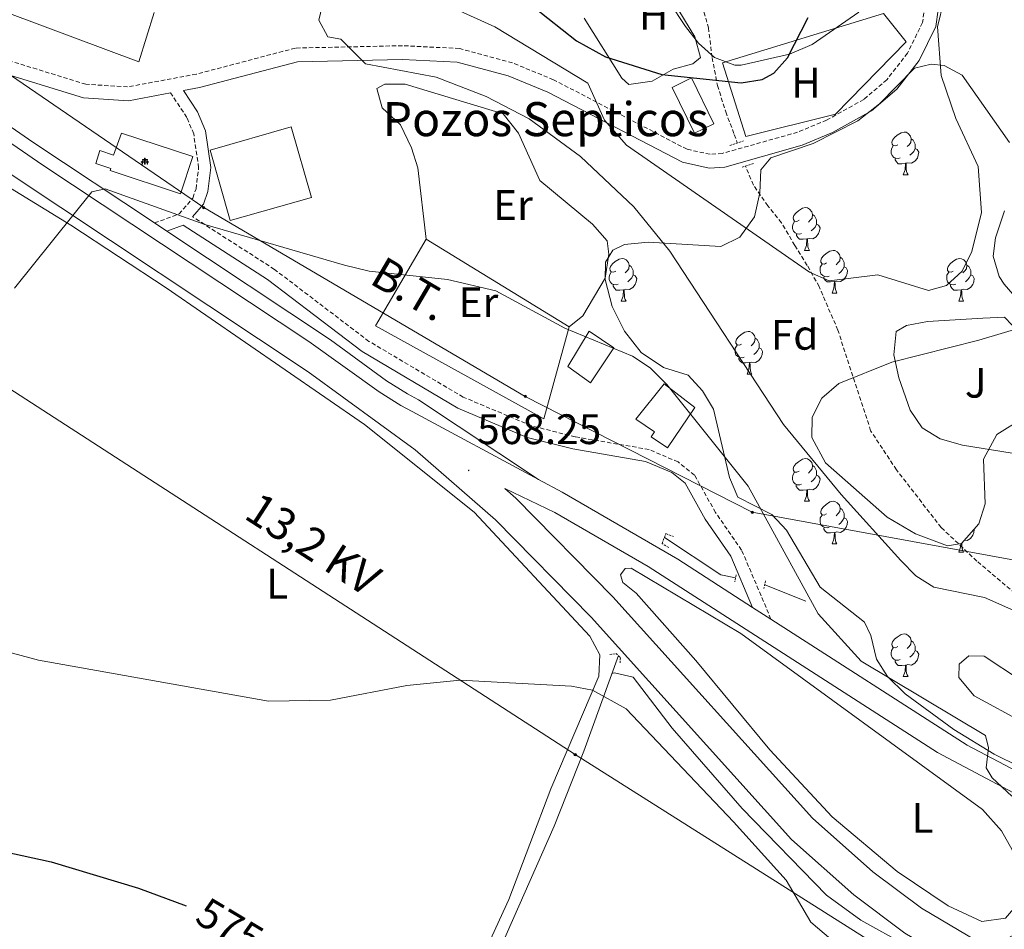
# Model space of a CAD drawing. Units: metres. Extents: x 616717 to 621223, y 4733653 to 4736700.
# Drawn here: x 618469 to 618701, y 4734688 to 4734902 of the extents above; entities that cross this region are included whole.
import ezdxf
from ezdxf.enums import TextEntityAlignment as Align

# ---------------------------------------------------------------- set-up
doc = ezdxf.new("R2010")
doc.units = ezdxf.units.M
doc.header["$MEASUREMENT"] = 0
doc.linetypes.add('TRAZOS', pattern=[0.75, 0.5, -0.25])
doc.linetypes.add('TRAZOSX2', pattern=[1.5, 1, -0.5])
for name, color, linetype, lineweight in [('Carátula', 7, 'Continuous', 5), ('Level 11', 142, 'TRAZOSX2', 13), ('Level 13', 5, 'Continuous', 0), ('Level 15', 1, 'Continuous', 0), ('Level 16', 1, 'Continuous', 13), ('Level 20', 19, 'Continuous', 0), ('Level 21', 19, 'Continuous', 0), ('Level 26', 19, 'Continuous', 0), ('Level 29', 7, 'Continuous', 0), ('Level 32', 19, 'Continuous', 0), ('Level 35', 92, 'Continuous', 0), ('Level 36', 19, 'Continuous', 40), ('Level 37', 92, 'Continuous', 0), ('Level 4', 36, 'Continuous', 30), ('Level 41', 19, 'Continuous', 0), ('Level 43', 5, 'Continuous', 0), ('Level 44', 19, 'Continuous', 0), ('Level 5', 36, 'Continuous', 0), ('Level 52', 1, 'Continuous', 13), ('Level 54', 13, 'Continuous', 0), ('Level 7', 19, 'Continuous', 0)]:
    doc.layers.add(name, color=color, linetype=linetype, lineweight=lineweight)
doc.styles.add('Arial', font='ARIAL.TTF', dxfattribs={"height": 0.2})

# ---------------------------------------------------------------- blocks, each defined once
blk = doc.blocks.new('5CEMEN')
at = {"layer": 'Carátula', "color": 7, "linetype": 'Continuous', "lineweight": 5, "flags": 128}
for points in [[(-5.9, -6.3), (-5.9, -1.6), (-3.3, -1.6), (-3.3, -1), (-5.9, -1), (-5.9, 0.9), (-6.6, 0.9), (-6.6, -1), (-9.3, -1), (-9.3, -1.6), (-6.6, -1.6), (-6.6, -6.3), (-5.9, -6.3)], [(-6.6, -1.1), (-9.1, -1.1), (-9.1, -1.5), (-6.5, -1.5), (-6.5, -6.1), (-6.1, -6.1), (-6, -1.5), (-3.4, -1.5), (-3.4, -1.1), (-5.9, -1.1), (-6.1, -1), (-6, 0.8), (-6.5, 0.8), (-6.5, -1), (-6.6, -1.1)], [(0.4, -6.3), (0.4, 2.9), (5.7, 2.9), (5.7, 4.3), (0.4, 4.3), (0.4, 8), (-1.1, 8), (-1.1, 4.3), (-6.3, 4.3), (-6.3, 2.9), (-1.1, 2.9), (-1.1, -6.3), (0.4, -6.3)], [(-1.1, 4), (-6.1, 4), (-6.1, 3.2), (-0.8, 3.2), (-0.8, -6.1), (0.1, -6.1), (0.1, 3.2), (5.4, 3.2), (5.4, 4), (0.4, 4), (0.1, 4.3), (0.1, 7.7), (-0.8, 7.7), (-0.8, 4.3), (-1.1, 4)], [(5.7, -6.3), (5.7, -1.6), (8.4, -1.6), (8.4, -1), (5.7, -1), (5.7, 0.9), (5, 0.9), (5, -1), (2.4, -1), (2.4, -1.6), (5, -1.6), (5, -6.3), (5.7, -6.3)], [(5, -1.1), (2.5, -1.1), (2.5, -1.5), (5.1, -1.5), (5.1, -6.1), (5.6, -6.1), (5.6, -1.5), (8.2, -1.5), (8.2, -1.1), (5.7, -1.1), (5.6, -1), (5.6, 0.7), (5.1, 0.7), (5.1, -1), (5, -1.1)], [(-6.1, -6.1), (-6.5, -6.1), (-6.5, -5.7)], [(0.1, -6.1), (-0.8, -6.1), (-0.8, -5.2)], [(5.6, -6.1), (5.1, -6.1), (5.1, -5.7)]]:
    blk.add_lwpolyline(points, dxfattribs=at)
blk = doc.blocks.new('5PELE')
at = {"layer": 'Carátula', "linetype": 'Continuous', "lineweight": 5}
h = blk.add_hatch(color=9, dxfattribs=at)
edge = h.paths.add_edge_path()
edge.add_arc((0, 0), 2.85, 359.999, 719.999)
at = {"layer": 'Carátula', "color": 252, "linetype": 'Continuous', "lineweight": 5}
blk.add_circle((0, 0, 0), 2.85, dxfattribs=at)
blk = doc.blocks.new('5PATER')
at = {"layer": 'Carátula', "linetype": 'Continuous', "lineweight": 5}
h = blk.add_hatch(color=250, dxfattribs=at)
edge = h.paths.add_edge_path()
edge.add_ellipse((0, 0), major_axis=(-1.33, -1.34), ratio=0.999422, start_angle=0, end_angle=360)

msp = doc.modelspace()

# ---------------------------------------------------------------- linework, layer by layer
at = {"layer": 'Level 11', "color": 142, "linetype": 'TRAZOSX2', "lineweight": 13}
for points in [[(618629.54, 4734905.1, 546.88), (618631, 4734899.97, 547.83), (618631.88, 4734892.89, 548.96), (618633.13, 4734886.36, 549.34), (618635.06, 4734880.21, 549.72), (618637.08, 4734874.85, 550.1), (618637.76, 4734872.85, 550.42)], [(618721.39, 4734753.49, 560.01), (618706.48, 4734764.05, 557.01), (618694.1, 4734774.55, 557.01), (618685.7, 4734782.44, 557.01), (618675.19, 4734796.01, 557.01), (618669.12, 4734805.21, 557.01), (618661.42, 4734828.85, 555.01), (618657.01, 4734839.08, 555.23), (618654.2, 4734844.09, 555.04), (618651.29, 4734848.78, 553.9), (618648.17, 4734854.11, 553.14), (618644.95, 4734858.07, 552.38), (618641.57, 4734862.96, 550.86), (618639.7, 4734867.44, 550.48)]]:
    msp.add_polyline3d(points, dxfattribs=at)
at = {"layer": 'Level 13', "color": 5, "linetype": 'Continuous', "lineweight": 0}
msp.add_polyline3d([(618622.48, 4734885.91, 550.45), (618627.01, 4734888.14, 550.02), (618632.29, 4734877.38, 550.67), (618627.76, 4734875.16, 551.86), (618622.48, 4734885.91, 550.45)], close=True, dxfattribs=at)
at = {"layer": 'Level 13', "color": 5, "linetype": 'Continuous', "lineweight": 0, "ltscale": 0.5}
for points in [[(618620.65, 4734780.11, 567.23), (618633.95, 4734771.35, 567.04), (618637.39, 4734770.59, 567.04)], [(618644.23, 4734768.99, 566), (618653.9, 4734765.11, 564.19)], [(618549.01, 4734614.14, 578.61), (618558.55, 4734635.37, 577.09), (618575.19, 4734667.86, 573.98), (618594.71, 4734712.24, 571.59), (618601.75, 4734729.9, 570.49), (618609.83, 4734752.33, 567.99)]]:
    msp.add_polyline3d(points, dxfattribs=at)
at = {"layer": 'Level 15', "color": 20, "linetype": 'Continuous', "lineweight": 13}
msp.add_polyline3d([(618513.9, 4734871.18, 566.95), (618532.94, 4734876.64, 566.57), (618537.69, 4734860.08, 567.52), (618518.65, 4734854.62, 567.52), (618513.9, 4734871.18, 566.95)], dxfattribs=at)
at = {"layer": 'Level 15', "linetype": 'Continuous', "lineweight": 13}
for points in [[(618602.99, 4734828.62, 571.59), (618608.75, 4734824.66, 571.21), (618603.29, 4734816.45, 571.21), (618597.93, 4734820.33, 571.59), (618602.99, 4734828.62, 571.59)], [(618620.57, 4734816.26, 571.97), (618627.79, 4734810.68, 572.16), (618621.38, 4734801.2, 571.78), (618617.55, 4734803.79, 571.59), (618618.35, 4734804.97, 572.73), (618613.96, 4734807.93, 572.54), (618620.57, 4734816.26, 571.97)]]:
    msp.add_polyline3d(points, dxfattribs=at)
at = {"layer": 'Level 16', "color": 1, "linetype": 'Continuous', "lineweight": 13, "ltscale": 0.5}
for points in [[(618500.77, 4734903.55, 565.14), (618497.13, 4734891.96, 565.52), (618458.26, 4734906.5, 565.14)], [(618634.31, 4734891.71, 550.78), (618672.13, 4734903.27, 551.54), (618677.44, 4734896.67, 553.06), (618660.83, 4734879.6, 552.3), (618639.77, 4734874.38, 552.11), (618634.31, 4734891.71, 550.78)], [(618493.09, 4734875.17, 565.52), (618509.8, 4734869.69, 565.71), (618506.94, 4734860.94, 566.09), (618490.43, 4734866.36, 564.95), (618490.58, 4734866.84, 565.52), (618487.02, 4734868.01, 565.14), (618488.02, 4734871.06, 565.14), (618491.21, 4734870.01, 565.52), (618493.09, 4734875.17, 565.52)]]:
    msp.add_polyline3d(points, dxfattribs=at)
at = {"layer": 'Level 20', "color": 92, "linetype": 'Continuous', "lineweight": 0, "ltscale": 0.5}
msp.add_polyline3d([(618598.3, 4734829.62, 569.04), (618592.3, 4734808.04, 569.04), (618552.74, 4734829.85, 567.9), (618564.65, 4734850.25, 566.95), (618598.3, 4734829.62, 569.04)], dxfattribs=at)
at = {"layer": 'Level 21', "color": 19, "linetype": 'Continuous', "lineweight": 13}
for points in [[(618591.09, 4734793.73, 567.32), (618561.4, 4734809.7, 568.13), (618558.7, 4734811.15, 567.27), (618553.62, 4734814.32, 567.05), (618537.11, 4734826.2, 566.44), (618474.62, 4734867.63, 564.46), (618390.05, 4734925.86, 560.57), (618336.23, 4734960.77, 558.22), (618263.67, 4735005.64, 554.97), (618168.8, 4735060.19, 550), (618117.72, 4735091.53, 547.29), (618064.48, 4735126.32, 544.58), (618016.74, 4735159.84, 542.06), (617988.73, 4735180.76, 540.39), (617939.25, 4735220.21, 536.84), (617919.33, 4735238.88, 535.21)], [(618445.69, 4734891.36, 563.05), (618472.25, 4734873.03, 564.28), (618500.81, 4734854.05, 565.21), (618503.74, 4734852.1, 565.3), (618542.19, 4734826.55, 566.55), (618555.38, 4734816.91, 567.05), (618560.27, 4734813.85, 567.27), (618562.88, 4734812.45, 568.13), (618591.09, 4734793.73, 567.47)], [(618467.15, 4734865.45, 564.28), (618536.97, 4734819.05, 566.55), (618562.09, 4734800.69, 567.51), (618580.95, 4734784.27, 567.89), (618603.41, 4734761.37, 568.1), (618650.49, 4734709.11, 568.29), (618665.17, 4734696.07, 568.15), (618677.18, 4734687.12, 568.23), (618692.16, 4734678.22, 568.37), (618699.7, 4734674.82, 568.42), (618703.49, 4734673.11, 568.45), (618705.84, 4734672.05, 568.46), (618716.1, 4734668.87, 568.53), (618730.81, 4734665.8, 568.34), (618747.79, 4734663.42, 568.15), (618767.72, 4734661.57, 568.61)], [(618780.97, 4734706.26, 566.66), (618769.52, 4734704.9, 566.02), (618759.5, 4734705.48, 565.72), (618750.1, 4734707.3, 565.33), (618733.92, 4734712.37, 564.72), (618705.04, 4734724.31, 564.14), (618691.78, 4734731.31, 564.28), (618645.7, 4734760.9, 566.39), (618641.38, 4734763.68, 566.59), (618623.78, 4734774.98, 567.39), (618596.62, 4734790.75, 567.17), (618591.09, 4734793.73, 567.32)], [(618694.14, 4734685.19, 568.37), (618681.07, 4734692.96, 568.23), (618669.6, 4734701.51, 568.15), (618655.44, 4734714.09, 568.29), (618608.52, 4734766.17, 568.1), (618585.76, 4734789.38, 567.89), (618583.18, 4734791.63, 567.85), (618594.87, 4734785.99, 567.18), (618616.84, 4734773.28, 567.47), (618684.86, 4734729.55, 564.45), (618710.39, 4734716.03, 564.07), (618711.21, 4734715.11, 564.14), (618711.75, 4734714.01, 564.2), (618711.96, 4734712.8, 564.27), (618711.84, 4734711.58, 564.34), (618705.16, 4734689.31, 566.57), (618703.17, 4734686.9, 566.88), (618700.45, 4734685.35, 567.19), (618697.36, 4734684.89, 567.5), (618694.14, 4734685.19, 567.61)]]:
    msp.add_polyline3d(points, dxfattribs=at)
at = {"layer": 'Level 21', "color": 19, "linetype": 'TRAZOSX2', "lineweight": 0}
for points in [[(618720.39, 4734929.86, 558.22), (618707.32, 4734926.34, 558.01), (618703.21, 4734923.35, 558.03), (618698.18, 4734918.21, 557.65), (618685.35, 4734913.41, 555.47), (618682.45, 4734909.41, 554.43), (618681.31, 4734901.18, 553.48), (618677.79, 4734894.01, 552.72), (618672.93, 4734887.73, 552.6), (618667.49, 4734883.09, 552.49), (618658.78, 4734878.24, 552.34), (618651.93, 4734875.39, 552.41), (618634.26, 4734870.41, 552.91), (618631.4, 4734870.21, 552.87), (618625.98, 4734871.38, 552.72), (618594.6, 4734887.73, 554.47), (618584.95, 4734891.69, 555.45), (618572.48, 4734895.08, 557.37), (618559.12, 4734895.73, 558.78), (618533.95, 4734895.18, 560.69), (618510.68, 4734889.04, 562.79), (618494.51, 4734886.05, 563.16), (618484.7, 4734886.66, 563.16), (618462.66, 4734893.46, 562.97)], [(618500.81, 4734854.05, 565.2), (618506.61, 4734856.17, 564.82), (618509.87, 4734859.92, 564.44), (618510.59, 4734862.07, 564.25), (618511.2, 4734867.03, 563.51), (618510.04, 4734874.99, 562.91), (618508.44, 4734878.88, 562.73), (618504.62, 4734884.63, 562.79)], [(618645.7, 4734760.9, 566.39), (618638.8, 4734777.13, 565.86), (618632.67, 4734785.97, 565.62), (618627.76, 4734794.77, 565.62), (618623.86, 4734797.87, 565.77), (618617.04, 4734800.8, 565.62), (618599.7, 4734803.77, 565.81), (618589.34, 4734806.39, 566.35), (618573.39, 4734813.12, 566.2), (618551.22, 4734826.22, 565.81), (618529.04, 4734843.14, 564.86), (618509.79, 4734855.51, 564.86)]]:
    msp.add_polyline3d(points, dxfattribs=at)
at = {"layer": 'Level 21', "color": 19, "linetype": 'Continuous', "lineweight": 0}
for points in [[(618509.79, 4734855.51, 564.86), (618512.38, 4734858.49, 564.44), (618513.37, 4734861.44, 564.25), (618514.06, 4734867.06, 563.51), (618512.8, 4734875.74, 562.91), (618510.96, 4734880.22, 562.73), (618507.65, 4734885.19, 563.16), (618511.38, 4734885.89, 562.79), (618534.41, 4734891.96, 560.69), (618559.08, 4734892.49, 558.78), (618571.98, 4734891.87, 557.37), (618583.91, 4734888.63, 555.45), (618593.24, 4734884.8, 554.47), (618624.87, 4734868.32, 552.72), (618631.16, 4734866.96, 552.87), (618634.82, 4734867.21, 552.91), (618652.99, 4734872.34, 552.41), (618660.19, 4734875.33, 552.34), (618669.34, 4734880.43, 552.49), (618675.27, 4734885.49, 552.6), (618680.55, 4734892.29, 552.72), (618684.44, 4734900.22, 553.48), (618685.54, 4734908.17, 554.43)], [(618504.62, 4734884.63, 562.79), (618494.71, 4734882.8, 563.16), (618484.12, 4734883.46, 563.16), (618461.93, 4734890.31, 562.97), (618457.36, 4734891.02, 562.78), (618447.41, 4734891.12, 563.35), (618445.69, 4734891.36, 562.78)], [(618641.38, 4734763.68, 566.39), (618636.26, 4734775.73, 565.86), (618630.22, 4734784.44, 565.62), (618625.52, 4734792.86, 565.62), (618622.36, 4734795.37, 565.77), (618616.22, 4734798.01, 565.62), (618599.1, 4734800.94, 565.81), (618588.42, 4734803.64, 566.35), (618572.09, 4734810.53, 566.2), (618549.6, 4734823.82, 565.81), (618527.38, 4734840.77, 564.86), (618507.57, 4734853.5, 564.82), (618503.74, 4734852.1, 565.2)]]:
    msp.add_polyline3d(points, dxfattribs=at)
at = {"layer": 'Level 21', "color": 1, "linetype": 'TRAZOS', "lineweight": 0}
for points in [[(618636.03, 4734872.28, 551.16), (618639.25, 4734873.35, 551.16)], [(618638.95, 4734867.2, 552.11), (618641.78, 4734868.1, 552.11)], [(618621.67, 4734777.77, 568.18), (618620.09, 4734778.68, 568.18), (618621.02, 4734781.04, 567.99), (618622.78, 4734780.31, 567.99)], [(618637.54, 4734771.33, 567.23), (618637.2, 4734769.7, 567.42)], [(618644.42, 4734769.93, 566.85), (618644.04, 4734768.08, 567.04)], [(618607.81, 4734752.6, 568.37), (618609.3, 4734752.83, 568.56), (618610.31, 4734751.88, 568.93), (618610.25, 4734750.55, 568.56)]]:
    msp.add_polyline3d(points, dxfattribs=at)
at = {"layer": 'Level 32', "color": 6, "linetype": 'Continuous', "lineweight": 0, "ltscale": 0.5}
for points in [[(618136.17, 4735026.88, 550.2), (618291.98, 4734928.02, 560.24), (618449.46, 4734826.28, 564.99), (618599.68, 4734729.06, 570.58), (618695.58, 4734668.41, 569.38), (618835.11, 4734656.77, 571.1), (619017.83, 4734738.44, 572.7), (619173.11, 4734812.11, 573.04), (619331.79, 4734883.27, 575.01), (619485.75, 4734955.95, 578.16), (619613.78, 4735014.88, 581.09), (619745.3, 4735075.54, 570.01), (619869.88, 4735131.7, 569.31), (620043.12, 4735212.1, 560.12), (620180.37, 4735274.91, 582.48), (620255.88, 4735315.28, 590.01)], [(618346.58, 4734922.18, 560.49), (618367.72, 4734918.96, 561.57), (618440.57, 4734906.9, 562.5), (618512.41, 4734857.68, 564.62), (618587.96, 4734813.27, 566), (618641.31, 4734786.04, 565.22), (618710.21, 4734773.46, 560.34), (618720.38, 4734781.89, 561.22)]]:
    msp.add_polyline3d(points, dxfattribs=at)
at = {"layer": 'Level 35', "color": 92, "linetype": 'Continuous', "lineweight": 0, "ltscale": 0.5}
for points in [[(618666.34, 4734903.58, 551.2), (618655.39, 4734896, 551.01), (618650.07, 4734893.74, 550.82), (618638.68, 4734891.17, 550.82), (618637.18, 4734891.16, 550.63), (618632.46, 4734892.96, 550.35), (618628.63, 4734896.29, 550.06), (618625.61, 4734900.27, 549.73), (618614.06, 4734917.75, 548.35)], [(618716.2, 4734720.22, 564.86), (618698.18, 4734729.13, 565.62), (618688.64, 4734734.96, 565.81), (618677.21, 4734743.34, 565.82), (618673.1, 4734747.43, 565.48), (618670.52, 4734751.5, 564.11), (618669.14, 4734757.03, 562.78), (618667.64, 4734760.23, 562.97), (618657.24, 4734768.45, 564.88), (618649.34, 4734781.82, 565.05), (618645.93, 4734785.48, 565.24), (618637.94, 4734789.59, 565.23), (618635.98, 4734794.19, 565.05), (618632.21, 4734810.28, 564.49), (618629.59, 4734814.56, 564.49), (618626.2, 4734818.24, 564.49), (618620.46, 4734820.09, 565.81), (618615.16, 4734823.63, 566.38), (618611.28, 4734828.61, 566.38), (618608.37, 4734834.42, 566.19), (618606.7, 4734840.73, 565.43), (618606.8, 4734844.82, 564.49), (618608.57, 4734847.63, 563.35), (618611.29, 4734848.98, 562.78), (618616.87, 4734849.53, 561.64), (618633.93, 4734848.5, 556.3), (618638.37, 4734850.7, 555.57), (618641.83, 4734855.47, 555.19), (618643.06, 4734861.11, 555), (618643.31, 4734866.56, 554.81), (618645.64, 4734869.39, 554.62), (618655.58, 4734872.71, 554.24), (618666.12, 4734878.07, 554.05), (618671.16, 4734882.08, 554.24), (618679.39, 4734890.43, 554.24), (618683.31, 4734891.42, 554.62), (618686.36, 4734891.08, 555.56), (618690.66, 4734888.78, 557.08), (618701.71, 4734872.99, 558.79)], [(618706.59, 4734830.13, 558.98), (618694.54, 4734826.47, 558.03), (618674.13, 4734821.29, 557.84), (618661.61, 4734816.31, 558.03), (618657.61, 4734812.87, 558.62), (618655.35, 4734808.42, 558.79), (618655.26, 4734803.59, 558.82), (618658.52, 4734797.64, 559.04)], [(618658.52, 4734797.64, 559.04), (618672.99, 4734784.86, 559.17), (618679.64, 4734780.94, 559.17), (618687.14, 4734778.14, 559.17), (618690.45, 4734778.67, 559.17), (618694.51, 4734783.29, 559.15), (618696.01, 4734788.01, 558.98), (618695.61, 4734798.55, 558.98), (618698.74, 4734804.35, 558.98), (618704.83, 4734808.09, 559.21)], [(618704.35, 4734746.57, 561.64), (618695.78, 4734752.17, 561.64), (618692.22, 4734752.3, 561.64), (618689.92, 4734750.35, 561.64), (618689.85, 4734747.16, 562.02), (618693.45, 4734742.92, 562.21), (618705.24, 4734736.47, 562.23)]]:
    msp.add_polyline3d(points, dxfattribs=at)
at = {"layer": 'Level 36', "color": 92, "linetype": 'Continuous', "lineweight": 0}
for points in [[(618616.56, 4734916.49, 547.66), (618627.8, 4734897.81, 548.99), (618629.16, 4734892.95, 549.34), (618627.34, 4734891.5, 549.55), (618622.71, 4734890.21, 549.74), (618617.78, 4734887.43, 550.12), (618612.26, 4734886.62, 550.31), (618610.63, 4734888.11, 549.93), (618601.8, 4734902.19, 549.13)], [(618564.65, 4734850.25, 564.3), (618562.71, 4734866.99, 563.54), (618561.21, 4734871.75, 563.54), (618558.65, 4734877.11, 563.35), (618554.31, 4734881.11, 562.78), (618553.04, 4734885.7, 562.4), (618554.97, 4734886.67, 562.4), (618559.7, 4734886.66, 562.59), (618582.76, 4734879.74, 562.59), (618586.35, 4734875.14, 562.96), (618591.38, 4734864.03, 563.54), (618603.72, 4734853.78, 563.92), (618607.24, 4734849.88, 564.11), (618607.59, 4734846.75, 564.11), (618606.72, 4734841.07, 564.11), (618601.52, 4734832.26, 564.33), (618598.3, 4734829.62, 563.73)], [(618675.48, 4734872.45, 0.01), (618674.95, 4734872.19, 0.01), (618674.42, 4734872.24, 0.01), (618674.15, 4734872.61, 0.01), (618674.1, 4734873.04, 0.01), (618674.26, 4734873.56, 0.01), (618674.74, 4734874.15, 0.01), (618675.37, 4734874.68, 0.01), (618676.27, 4734875.27, 0.01), (618677.02, 4734875.43, 0.01), (618677.44, 4734875.37, 0.01), (618677.97, 4734875.06, 0.01), (618678.5, 4734874.47, 0.01), (618678.66, 4734873.83, 0.01), (618678.55, 4734872.98, 0.01), (618678.13, 4734872.45, 0.01), (618677.71, 4734872.03, 0.01)], [(618459.47, 4734634.99, 588.33), (618471.19, 4734631.39, 588.5), (618485.85, 4734628.32, 587.61), (618525.26, 4734620.48, 581.57), (618545.88, 4734616.05, 579.39), (618549.03, 4734619.88, 578.82), (618559.27, 4734640.82, 576.6), (618584.06, 4734694.96, 572.64), (618594, 4734721.01, 570.94), (618605.23, 4734747.54, 570.09), (618605.48, 4734752.53, 569.9), (618603.1, 4734756.93, 569.51), (618575.91, 4734786.09, 568.12), (618550.17, 4734806.68, 567.11), (618503.61, 4734838.81, 565.93), (618481.2, 4734853.53, 564.4), (618449.3, 4734873.09, 563.64)], [(618676.06, 4734869.37, 0.01), (618675.64, 4734869.21, 0.01), (618675.05, 4734869.27, 0.01), (618674.58, 4734869.48, 0.01), (618674.15, 4734869.91, 0.01), (618673.94, 4734870.49, 0.01), (618673.94, 4734870.91, 0.01), (618673.99, 4734871.5, 0.01), (618674.42, 4734872.19, 0.01)], [(618678.66, 4734873.83, 0.01), (618679.14, 4734873.52, 0.01), (618679.45, 4734872.88, 0.01), (618679.61, 4734872.56, 0.01), (618679.61, 4734871.98, 0.01), (618679.61, 4734871.55, 0.01), (618679.24, 4734870.86, 0.01), (618678.82, 4734870.38, 0.01), (618678.34, 4734869.96, 0.01)], [(618679.61, 4734871.55, 0.01), (618680.07, 4734871.3, 0.01), (618680.41, 4734870.69, 0.01), (618680.3, 4734869.96, 0.01), (618680.09, 4734869.32, 0.01), (618679.51, 4734868.58, 0.01), (618678.71, 4734868.1, 0.01), (618677.86, 4734868.21, 0.01), (618677.43, 4734868.08, 0.01)], [(618677.32, 4734868.08, 0.01), (618676.43, 4734867.99, 0.01), (618675.59, 4734867.99, 0.01), (618675.16, 4734868.42, 0.01), (618674.84, 4734868.9, 0.01), (618674.84, 4734869.21, 0.01)], [(618676.78, 4734865.39, 0.01), (618677.21, 4734866.55, 0.01), (618677.32, 4734868.08, 0.01), (618677.43, 4734868.08, 0.01), (618677.47, 4734867.49, 0.01), (618677.5, 4734866.81, 0.01), (618677.57, 4734866.19, 0.01), (618677.69, 4734865.79, 0.01), (618677.9, 4734865.39, 0.01)], [(618676.78, 4734865.39, 0.01), (618677.9, 4734865.39, 0.01)], [(618652.29, 4734854.68, 0.01), (618651.76, 4734854.42, 0.01), (618651.23, 4734854.47, 0.01), (618650.96, 4734854.84, 0.01), (618650.91, 4734855.27, 0.01), (618651.07, 4734855.79, 0.01), (618651.55, 4734856.38, 0.01), (618652.18, 4734856.91, 0.01), (618653.08, 4734857.5, 0.01), (618653.83, 4734857.66, 0.01), (618654.26, 4734857.6, 0.01), (618654.78, 4734857.29, 0.01), (618655.32, 4734856.7, 0.01), (618655.48, 4734856.06, 0.01), (618655.36, 4734855.21, 0.01), (618654.94, 4734854.68, 0.01), (618654.52, 4734854.26, 0.01)], [(618655.48, 4734856.06, 0.01), (618655.95, 4734855.75, 0.01), (618656.26, 4734855.11, 0.01), (618656.42, 4734854.79, 0.01), (618656.42, 4734854.21, 0.01), (618656.42, 4734853.78, 0.01), (618656.06, 4734853.09, 0.01), (618655.64, 4734852.61, 0.01), (618655.16, 4734852.19, 0.01)], [(618652.88, 4734851.6, 0.01), (618652.45, 4734851.44, 0.01), (618651.86, 4734851.5, 0.01), (618651.39, 4734851.71, 0.01), (618650.96, 4734852.14, 0.01), (618650.75, 4734852.72, 0.01), (618650.75, 4734853.14, 0.01), (618650.8, 4734853.73, 0.01), (618651.23, 4734854.42, 0.01)], [(618656.42, 4734853.78, 0.01), (618656.88, 4734853.53, 0.01), (618657.22, 4734852.92, 0.01), (618657.12, 4734852.19, 0.01), (618656.9, 4734851.55, 0.01), (618656.32, 4734850.81, 0.01), (618655.52, 4734850.33, 0.01), (618654.68, 4734850.44, 0.01), (618654.24, 4734850.31, 0.01)], [(618654.14, 4734850.31, 0.01), (618653.24, 4734850.22, 0.01), (618652.4, 4734850.22, 0.01), (618651.98, 4734850.65, 0.01), (618651.66, 4734851.13, 0.01), (618651.66, 4734851.44, 0.01)], [(618653.59, 4734847.62, 0.01), (618654.02, 4734848.78, 0.01), (618654.14, 4734850.31, 0.01), (618654.24, 4734850.31, 0.01), (618654.28, 4734849.72, 0.01), (618654.32, 4734849.04, 0.01), (618654.38, 4734848.42, 0.01), (618654.5, 4734848.02, 0.01), (618654.72, 4734847.62, 0.01)], [(618653.59, 4734847.62, 0.01), (618654.72, 4734847.62, 0.01)], [(618658.76, 4734844.65, 0.01), (618658.24, 4734844.38, 0.01), (618657.7, 4734844.44, 0.01), (618657.44, 4734844.81, 0.01), (618657.38, 4734845.23, 0.01), (618657.54, 4734845.75, 0.01), (618658.02, 4734846.35, 0.01), (618658.66, 4734846.88, 0.01), (618659.56, 4734847.46, 0.01), (618660.3, 4734847.62, 0.01), (618660.73, 4734847.57, 0.01), (618661.26, 4734847.25, 0.01), (618661.79, 4734846.67, 0.01), (618661.95, 4734846.03, 0.01), (618661.84, 4734845.18, 0.01), (618661.42, 4734844.65, 0.01), (618661, 4734844.22, 0.01)], [(618609.21, 4734842.74, 0.01), (618608.68, 4734842.48, 0.01), (618608.15, 4734842.53, 0.01), (618607.88, 4734842.9, 0.01), (618607.83, 4734843.33, 0.01), (618607.99, 4734843.85, 0.01), (618608.47, 4734844.44, 0.01), (618609.1, 4734844.97, 0.01), (618610, 4734845.56, 0.01), (618610.75, 4734845.72, 0.01), (618611.18, 4734845.66, 0.01), (618611.7, 4734845.35, 0.01), (618612.24, 4734844.76, 0.01), (618612.4, 4734844.12, 0.01), (618612.28, 4734843.27, 0.01), (618611.86, 4734842.74, 0.01), (618611.44, 4734842.32, 0.01)], [(618612.4, 4734844.12, 0.01), (618612.87, 4734843.81, 0.01), (618613.18, 4734843.17, 0.01), (618613.34, 4734842.85, 0.01), (618613.34, 4734842.27, 0.01), (618613.34, 4734841.84, 0.01), (618612.98, 4734841.15, 0.01), (618612.56, 4734840.67, 0.01), (618612.08, 4734840.25, 0.01)], [(618659.35, 4734841.57, 0.01), (618658.92, 4734841.41, 0.01), (618658.34, 4734841.47, 0.01), (618657.86, 4734841.68, 0.01), (618657.44, 4734842.1, 0.01), (618657.22, 4734842.69, 0.01), (618657.22, 4734843.11, 0.01), (618657.28, 4734843.69, 0.01), (618657.7, 4734844.38, 0.01)], [(618661.95, 4734846.03, 0.01), (618662.42, 4734845.71, 0.01), (618662.74, 4734845.07, 0.01), (618662.9, 4734844.75, 0.01), (618662.9, 4734844.17, 0.01), (618662.9, 4734843.75, 0.01), (618662.53, 4734843.06, 0.01), (618662.11, 4734842.58, 0.01), (618661.63, 4734842.16, 0.01)], [(618688.54, 4734842.74, 0.01), (618688.01, 4734842.48, 0.01), (618687.48, 4734842.53, 0.01), (618687.21, 4734842.9, 0.01), (618687.16, 4734843.33, 0.01), (618687.32, 4734843.85, 0.01), (618687.8, 4734844.44, 0.01), (618688.43, 4734844.97, 0.01), (618689.33, 4734845.56, 0.01), (618690.08, 4734845.72, 0.01), (618690.5, 4734845.66, 0.01), (618691.03, 4734845.35, 0.01), (618691.56, 4734844.76, 0.01), (618691.72, 4734844.12, 0.01), (618691.61, 4734843.27, 0.01), (618691.19, 4734842.74, 0.01), (618690.77, 4734842.32, 0.01)], [(618691.72, 4734844.12, 0.01), (618692.2, 4734843.81, 0.01), (618692.51, 4734843.17, 0.01), (618692.67, 4734842.85, 0.01), (618692.67, 4734842.27, 0.01), (618692.67, 4734841.84, 0.01), (618692.3, 4734841.15, 0.01), (618691.88, 4734840.67, 0.01), (618691.4, 4734840.25, 0.01)], [(618609.8, 4734839.66, 0.01), (618609.37, 4734839.5, 0.01), (618608.78, 4734839.56, 0.01), (618608.31, 4734839.77, 0.01), (618607.88, 4734840.2, 0.01), (618607.67, 4734840.78, 0.01), (618607.67, 4734841.2, 0.01), (618607.72, 4734841.79, 0.01), (618608.15, 4734842.48, 0.01)], [(618613.34, 4734841.84, 0.01), (618613.8, 4734841.59, 0.01), (618614.14, 4734840.98, 0.01), (618614.04, 4734840.25, 0.01), (618613.82, 4734839.61, 0.01), (618613.24, 4734838.87, 0.01), (618612.44, 4734838.39, 0.01), (618611.6, 4734838.5, 0.01), (618611.16, 4734838.37, 0.01)], [(618662.9, 4734843.75, 0.01), (618663.36, 4734843.5, 0.01), (618663.7, 4734842.88, 0.01), (618663.59, 4734842.16, 0.01), (618663.38, 4734841.52, 0.01), (618662.8, 4734840.78, 0.01), (618662, 4734840.3, 0.01), (618661.15, 4734840.4, 0.01), (618660.72, 4734840.27, 0.01)], [(618689.12, 4734839.66, 0.01), (618688.7, 4734839.5, 0.01), (618688.11, 4734839.56, 0.01), (618687.64, 4734839.77, 0.01), (618687.21, 4734840.2, 0.01), (618687, 4734840.78, 0.01), (618687, 4734841.2, 0.01), (618687.05, 4734841.79, 0.01), (618687.48, 4734842.48, 0.01)], [(618692.67, 4734841.84, 0.01), (618693.13, 4734841.59, 0.01), (618693.47, 4734840.98, 0.01), (618693.36, 4734840.25, 0.01), (618693.15, 4734839.61, 0.01), (618692.57, 4734838.87, 0.01), (618691.77, 4734838.39, 0.01), (618690.92, 4734838.5, 0.01), (618690.49, 4734838.37, 0.01)], [(618611.06, 4734838.37, 0.01), (618610.16, 4734838.28, 0.01), (618609.32, 4734838.28, 0.01), (618608.9, 4734838.71, 0.01), (618608.58, 4734839.19, 0.01), (618608.58, 4734839.5, 0.01)], [(618660.61, 4734840.27, 0.01), (618659.72, 4734840.19, 0.01), (618658.88, 4734840.19, 0.01), (618658.45, 4734840.62, 0.01), (618658.13, 4734841.09, 0.01), (618658.13, 4734841.41, 0.01)], [(618660.06, 4734837.59, 0.01), (618660.5, 4734838.75, 0.01), (618660.61, 4734840.27, 0.01), (618660.72, 4734840.27, 0.01), (618660.76, 4734839.69, 0.01), (618660.79, 4734839, 0.01), (618660.86, 4734838.39, 0.01), (618660.98, 4734837.99, 0.01), (618661.19, 4734837.59, 0.01)], [(618690.38, 4734838.37, 0.01), (618689.49, 4734838.28, 0.01), (618688.65, 4734838.28, 0.01), (618688.22, 4734838.71, 0.01), (618687.9, 4734839.19, 0.01), (618687.9, 4734839.5, 0.01)], [(618610.51, 4734835.68, 0.01), (618610.94, 4734836.84, 0.01), (618611.06, 4734838.37, 0.01), (618611.16, 4734838.37, 0.01), (618611.2, 4734837.78, 0.01), (618611.24, 4734837.1, 0.01), (618611.3, 4734836.48, 0.01), (618611.42, 4734836.08, 0.01), (618611.64, 4734835.68, 0.01)], [(618660.06, 4734837.59, 0.01), (618661.19, 4734837.59, 0.01)], [(618689.84, 4734835.68, 0.01), (618690.27, 4734836.84, 0.01), (618690.38, 4734838.37, 0.01), (618690.49, 4734838.37, 0.01), (618690.53, 4734837.78, 0.01), (618690.56, 4734837.1, 0.01), (618690.63, 4734836.48, 0.01), (618690.75, 4734836.08, 0.01), (618690.96, 4734835.68, 0.01)], [(618610.51, 4734835.68, 0.01), (618611.64, 4734835.68, 0.01)], [(618689.84, 4734835.68, 0.01), (618690.96, 4734835.68, 0.01)], [(618707.34, 4734801.14, 558.79), (618702.36, 4734799.94, 558.59), (618690.68, 4734801.84, 558.03), (618685.48, 4734803.29, 557.46), (618681.23, 4734805.89, 557.27), (618678.37, 4734810.06, 557.27), (618675.71, 4734817.68, 557.27), (618674.54, 4734823.05, 557.08), (618675.08, 4734828.54, 556.89), (618677.53, 4734829.94, 556.89), (618682.44, 4734830.91, 556.89), (618695.46, 4734831.71, 557.84), (618700.58, 4734831.89, 558.98), (618702.4, 4734830.03, 558.98), (618703.63, 4734826.36, 558.98), (618707.76, 4734807.19, 558.79), (618708.12, 4734802.04, 558.79), (618707.34, 4734801.14, 558.79)], [(618638.79, 4734825.6, 0.01), (618638.26, 4734825.33, 0.01), (618637.73, 4734825.39, 0.01), (618637.46, 4734825.76, 0.01), (618637.41, 4734826.18, 0.01), (618637.57, 4734826.7, 0.01), (618638.05, 4734827.3, 0.01), (618638.68, 4734827.83, 0.01), (618639.58, 4734828.41, 0.01), (618640.33, 4734828.57, 0.01), (618640.75, 4734828.52, 0.01), (618641.28, 4734828.2, 0.01), (618641.81, 4734827.62, 0.01), (618641.97, 4734826.98, 0.01), (618641.86, 4734826.13, 0.01), (618641.44, 4734825.6, 0.01), (618641.02, 4734825.17, 0.01)], [(618641.97, 4734826.98, 0.01), (618642.45, 4734826.66, 0.01), (618642.76, 4734826.02, 0.01), (618642.92, 4734825.7, 0.01), (618642.92, 4734825.12, 0.01), (618642.92, 4734824.7, 0.01), (618642.55, 4734824.01, 0.01), (618642.13, 4734823.53, 0.01), (618641.65, 4734823.11, 0.01)], [(618639.37, 4734822.52, 0.01), (618638.95, 4734822.36, 0.01), (618638.36, 4734822.42, 0.01), (618637.89, 4734822.63, 0.01), (618637.46, 4734823.05, 0.01), (618637.25, 4734823.64, 0.01), (618637.25, 4734824.06, 0.01), (618637.3, 4734824.64, 0.01), (618637.73, 4734825.33, 0.01)], [(618642.92, 4734824.7, 0.01), (618643.38, 4734824.45, 0.01), (618643.72, 4734823.83, 0.01), (618643.61, 4734823.11, 0.01), (618643.4, 4734822.47, 0.01), (618642.82, 4734821.73, 0.01), (618642.02, 4734821.25, 0.01), (618641.17, 4734821.35, 0.01), (618640.74, 4734821.22, 0.01)], [(618640.63, 4734821.22, 0.01), (618639.74, 4734821.14, 0.01), (618638.9, 4734821.14, 0.01), (618638.47, 4734821.57, 0.01), (618638.15, 4734822.04, 0.01), (618638.15, 4734822.36, 0.01)], [(618640.09, 4734818.54, 0.01), (618640.52, 4734819.7, 0.01), (618640.63, 4734821.22, 0.01), (618640.74, 4734821.22, 0.01), (618640.78, 4734820.64, 0.01), (618640.81, 4734819.95, 0.01), (618640.88, 4734819.34, 0.01), (618641, 4734818.94, 0.01), (618641.21, 4734818.54, 0.01)], [(618640.09, 4734818.54, 0.01), (618641.21, 4734818.54, 0.01)], [(618652.29, 4734795.69, 0.01), (618651.76, 4734795.43, 0.01), (618651.23, 4734795.48, 0.01), (618650.96, 4734795.85, 0.01), (618650.91, 4734796.27, 0.01), (618651.07, 4734796.79, 0.01), (618651.55, 4734797.39, 0.01), (618652.18, 4734797.92, 0.01), (618653.08, 4734798.51, 0.01), (618653.83, 4734798.67, 0.01), (618654.25, 4734798.61, 0.01), (618654.78, 4734798.29, 0.01), (618655.31, 4734797.71, 0.01), (618655.47, 4734797.07, 0.01), (618655.36, 4734796.22, 0.01), (618654.94, 4734795.69, 0.01), (618654.52, 4734795.27, 0.01)], [(618652.87, 4734792.61, 0.01), (618652.45, 4734792.45, 0.01), (618651.86, 4734792.51, 0.01), (618651.39, 4734792.72, 0.01), (618650.96, 4734793.15, 0.01), (618650.75, 4734793.73, 0.01), (618650.75, 4734794.15, 0.01), (618650.8, 4734794.73, 0.01), (618651.23, 4734795.43, 0.01)], [(618655.47, 4734797.07, 0.01), (618655.95, 4734796.75, 0.01), (618656.26, 4734796.11, 0.01), (618656.42, 4734795.79, 0.01), (618656.42, 4734795.21, 0.01), (618656.42, 4734794.79, 0.01), (618656.05, 4734794.1, 0.01), (618655.63, 4734793.62, 0.01), (618655.15, 4734793.2, 0.01)], [(618656.42, 4734794.79, 0.01), (618656.88, 4734794.54, 0.01), (618657.22, 4734793.93, 0.01), (618657.11, 4734793.2, 0.01), (618656.9, 4734792.56, 0.01), (618656.32, 4734791.82, 0.01), (618655.52, 4734791.34, 0.01), (618654.67, 4734791.45, 0.01), (618654.24, 4734791.31, 0.01)], [(618654.13, 4734791.31, 0.01), (618653.24, 4734791.23, 0.01), (618652.4, 4734791.23, 0.01), (618651.97, 4734791.66, 0.01), (618651.65, 4734792.13, 0.01), (618651.65, 4734792.45, 0.01)], [(618653.59, 4734788.63, 0.01), (618654.02, 4734789.79, 0.01), (618654.13, 4734791.31, 0.01), (618654.24, 4734791.31, 0.01), (618654.28, 4734790.73, 0.01), (618654.31, 4734790.05, 0.01), (618654.38, 4734789.43, 0.01), (618654.5, 4734789.03, 0.01), (618654.71, 4734788.63, 0.01)], [(618653.59, 4734788.63, 0.01), (618654.71, 4734788.63, 0.01)], [(618658.76, 4734785.65, 0.01), (618658.23, 4734785.39, 0.01), (618657.7, 4734785.45, 0.01), (618657.44, 4734785.81, 0.01), (618657.38, 4734786.24, 0.01), (618657.54, 4734786.76, 0.01), (618658.02, 4734787.35, 0.01), (618658.66, 4734787.89, 0.01), (618659.56, 4734788.47, 0.01), (618660.3, 4734788.63, 0.01), (618660.73, 4734788.57, 0.01), (618661.26, 4734788.26, 0.01), (618661.79, 4734787.67, 0.01), (618661.95, 4734787.03, 0.01), (618661.84, 4734786.19, 0.01), (618661.41, 4734785.65, 0.01), (618660.99, 4734785.23, 0.01)], [(618661.95, 4734787.03, 0.01), (618662.42, 4734786.72, 0.01), (618662.74, 4734786.08, 0.01), (618662.9, 4734785.76, 0.01), (618662.9, 4734785.18, 0.01), (618662.9, 4734784.75, 0.01), (618662.53, 4734784.07, 0.01), (618662.11, 4734783.59, 0.01), (618661.63, 4734783.17, 0.01)], [(618659.35, 4734782.57, 0.01), (618658.92, 4734782.41, 0.01), (618658.34, 4734782.47, 0.01), (618657.86, 4734782.69, 0.01), (618657.44, 4734783.11, 0.01), (618657.22, 4734783.69, 0.01), (618657.22, 4734784.11, 0.01), (618657.28, 4734784.7, 0.01), (618657.7, 4734785.39, 0.01)], [(618662.9, 4734784.75, 0.01), (618663.35, 4734784.51, 0.01), (618663.7, 4734783.89, 0.01), (618663.59, 4734783.17, 0.01), (618663.38, 4734782.53, 0.01), (618662.79, 4734781.79, 0.01), (618662, 4734781.31, 0.01), (618661.15, 4734781.41, 0.01), (618660.72, 4734781.28, 0.01)], [(618660.61, 4734781.28, 0.01), (618659.72, 4734781.19, 0.01), (618658.87, 4734781.19, 0.01), (618658.45, 4734781.63, 0.01), (618658.13, 4734782.1, 0.01), (618658.13, 4734782.41, 0.01)], [(618693.43, 4734782.06, 0.01), (618693.47, 4734781.98, 0.01), (618693.36, 4734781.26, 0.01), (618693.15, 4734780.62, 0.01), (618692.56, 4734779.88, 0.01), (618691.77, 4734779.4, 0.01), (618691.16, 4734779.47, 0.01)], [(618660.06, 4734778.59, 0.01), (618660.5, 4734779.75, 0.01), (618660.61, 4734781.28, 0.01), (618660.72, 4734781.28, 0.01), (618660.75, 4734780.69, 0.01), (618660.79, 4734780.01, 0.01), (618660.86, 4734779.39, 0.01), (618660.97, 4734778.99, 0.01), (618661.19, 4734778.59, 0.01)], [(618660.06, 4734778.59, 0.01), (618661.19, 4734778.59, 0.01)], [(618689.84, 4734776.69, 0.01), (618690.27, 4734777.85, 0.01), (618690.33, 4734778.65, 0.01)], [(618690.53, 4734778.75, 0.01), (618690.56, 4734778.1, 0.01), (618690.63, 4734777.49, 0.01), (618690.74, 4734777.09, 0.01), (618690.96, 4734776.69, 0.01)], [(618689.84, 4734776.69, 0.01), (618690.96, 4734776.69, 0.01)], [(618612.88, 4734772.92, 568.24), (618638.65, 4734757.56, 568.67), (618695.42, 4734716.18, 566.21), (618699.9, 4734711.12, 566.34), (618702.38, 4734706.71, 566.43), (618703.89, 4734702.42, 566.53), (618704.68, 4734697.43, 566.74), (618704.11, 4734694.41, 566.91), (618700.84, 4734690.61, 567.27), (618695.28, 4734689.8, 567.32), (618687.34, 4734693.53, 567.22), (618675.35, 4734701.57, 567.1), (618660.06, 4734714.45, 567.63), (618645.4, 4734730.22, 568.15), (618628.05, 4734751.22, 568.43), (618614.04, 4734766.99, 568.43), (618610.9, 4734769.56, 568.43), (618610.32, 4734771.3, 568.43), (618611.44, 4734772.81, 568.43), (618612.88, 4734772.92, 568.24)], [(618675.48, 4734754.47, 0.01), (618674.95, 4734754.2, 0.01), (618674.42, 4734754.26, 0.01), (618674.15, 4734754.63, 0.01), (618674.1, 4734755.05, 0.01), (618674.26, 4734755.57, 0.01), (618674.74, 4734756.17, 0.01), (618675.37, 4734756.7, 0.01), (618676.27, 4734757.28, 0.01), (618677.02, 4734757.44, 0.01), (618677.44, 4734757.39, 0.01), (618677.97, 4734757.07, 0.01), (618678.5, 4734756.49, 0.01), (618678.66, 4734755.85, 0.01), (618678.55, 4734755, 0.01), (618678.13, 4734754.47, 0.01), (618677.71, 4734754.04, 0.01)], [(618676.06, 4734751.39, 0.01), (618675.64, 4734751.23, 0.01), (618675.05, 4734751.29, 0.01), (618674.58, 4734751.5, 0.01), (618674.15, 4734751.92, 0.01), (618673.94, 4734752.51, 0.01), (618673.94, 4734752.93, 0.01), (618673.99, 4734753.51, 0.01), (618674.42, 4734754.2, 0.01)], [(618678.66, 4734755.85, 0.01), (618679.14, 4734755.53, 0.01), (618679.45, 4734754.89, 0.01), (618679.61, 4734754.57, 0.01), (618679.61, 4734753.99, 0.01), (618679.61, 4734753.57, 0.01), (618679.24, 4734752.88, 0.01), (618678.82, 4734752.4, 0.01), (618678.34, 4734751.98, 0.01)], [(618679.61, 4734753.57, 0.01), (618680.07, 4734753.32, 0.01), (618680.41, 4734752.7, 0.01), (618680.3, 4734751.98, 0.01), (618680.09, 4734751.34, 0.01), (618679.51, 4734750.6, 0.01), (618678.71, 4734750.12, 0.01), (618677.86, 4734750.22, 0.01), (618677.43, 4734750.09, 0.01)], [(618677.32, 4734750.09, 0.01), (618676.43, 4734750.01, 0.01), (618675.59, 4734750.01, 0.01), (618675.16, 4734750.44, 0.01), (618674.84, 4734750.91, 0.01), (618674.84, 4734751.23, 0.01)], [(618676.78, 4734747.41, 0.01), (618677.21, 4734748.57, 0.01), (618677.32, 4734750.09, 0.01), (618677.43, 4734750.09, 0.01), (618677.47, 4734749.51, 0.01), (618677.5, 4734748.82, 0.01), (618677.57, 4734748.21, 0.01), (618677.69, 4734747.81, 0.01), (618677.9, 4734747.41, 0.01)], [(618699, 4734672.28, 569.12), (618666.82, 4734690.12, 569.12), (618658.76, 4734696, 569.06), (618638.92, 4734716.41, 568.99), (618622.5, 4734735.25, 569.5), (618613.29, 4734747.29, 569.98), (618608.95, 4734748.3, 570.07), (618608.33, 4734748.17, 570.09)], [(618676.78, 4734747.41, 0.01), (618677.9, 4734747.41, 0.01)]]:
    msp.add_polyline3d(points, dxfattribs=at)
at = {"layer": 'Level 4', "color": 36, "linetype": 'Continuous', "lineweight": 30}
for points in [[(618583.16, 4734910.26, 550.01), (618599.98, 4734896.89, 550.01), (618606.79, 4734893.08, 550.01), (618620.05, 4734888.93, 550.01), (618638.71, 4734887, 550.01), (618643.59, 4734887.75, 550.01), (618646.36, 4734889.29, 550.01), (618649.54, 4734892.91, 550.01), (618654.4, 4734902.37, 550.01)], [(618465.44, 4734706.31, 575.01), (618476.56, 4734703.83, 575.01), (618497.11, 4734697.68, 575.01), (618508.27, 4734693.54, 575.01)]]:
    msp.add_polyline3d(points, dxfattribs=at)
at = {"layer": 'Level 5', "color": 36, "linetype": 'Continuous', "lineweight": 0}
for points in [[(618467.17, 4734957.83, 560.01), (618472.2, 4734972.49, 560.01), (618475.02, 4734973.2, 560.01), (618479.98, 4734972.56, 560.01), (618491.92, 4734968.45, 560.01), (618492.94, 4734970.99, 560.01), (618493.46, 4734980.57, 560.01), (618494.88, 4734987.28, 560.01), (618498.03, 4734992.13, 560.01), (618505.63, 4734997.42, 560.01), (618511.05, 4734999.25, 560.01), (618516.05, 4734999.03, 560.01), (618528.62, 4734994.54, 560.01), (618534.93, 4734990.22, 560.01), (618537.7, 4734985.46, 560.01), (618539.02, 4734980.63, 560.01), (618540.08, 4734971.75, 560.01), (618541.68, 4734919.91, 560.01), (618540.69, 4734907.08, 560.01), (618539.45, 4734901.73, 560.01), (618541.6, 4734897.78, 560.01), (618544.58, 4734897.25, 560.01), (618550.38, 4734891.49, 560.01)], [(618561.91, 4734908.78, 555.01), (618580.8, 4734900.14, 555.01), (618602.63, 4734886.89, 555.01), (618606.6, 4734878.23, 555.01), (618611.75, 4734872.38, 555.01), (618654.78, 4734842.45, 555.01), (618659.37, 4734840.44, 555.01), (618670.84, 4734841.84, 555.01), (618682.71, 4734838.16, 555.01), (618686.94, 4734839.38, 555.01), (618690.66, 4734842.73, 555.01), (618692.93, 4734847.35, 555.01), (618695.19, 4734856.49, 555.01)], [(618695.19, 4734856.49, 555.01), (618694.4, 4734867.3, 555.01), (618689.15, 4734878.65, 555.01), (618685.67, 4734888.75, 555.01), (618684.83, 4734900.15, 555.01), (618686.29, 4734906.27, 555.01)], [(618550.38, 4734891.49, 560.01), (618567.03, 4734888.36, 560.01), (618578.75, 4734883.82, 560.01), (618588.89, 4734878.56, 560.01), (618600.97, 4734869.66, 560.01), (618613.49, 4734857.86, 560.01), (618621.93, 4734847.46, 560.01), (618648.67, 4734806.69, 560.01), (618662.16, 4734790.23, 560.01), (618676.21, 4734774.71, 560.01), (618679.75, 4734771.1, 560.01), (618684, 4734768.44, 560.01), (618695.87, 4734765.97, 560.01), (618702.79, 4734762.94, 560.01)], [(618702.32, 4734719.28, 565.01), (618697.69, 4734723.63, 565.01), (618696.23, 4734725.99, 565.01), (618696.82, 4734730.63, 565.01), (618696.09, 4734733.53, 565.01), (618666.88, 4734751.02, 565.01), (618656.78, 4734762.14, 565.01), (618640.33, 4734792.18, 565.01), (618621.21, 4734816.04, 565.01), (618617.28, 4734819.96, 565.01), (618613.12, 4734822.74, 565.01), (618597.22, 4734829.33, 565.01), (618581.04, 4734838.13, 565.01), (618569.71, 4734840.8, 565.01), (618551.28, 4734842.71, 565.01), (618545.48, 4734844.11, 565.01), (618512.65, 4734853.69, 565.01), (618489.22, 4734862.07, 565.01), (618486.09, 4734861.41, 565.01), (618467.97, 4734838.7, 565.01)], [(618711.18, 4734827.35, 560.01), (618700.46, 4734839.7, 560.01), (618699.34, 4734841.47, 560.01), (618697.92, 4734846.22, 560.01), (618698.47, 4734850.59, 560.01), (618700.58, 4734856.92, 560.01)], [(618701.39, 4734658.3, 570.01), (618697.62, 4734657.87, 570.01), (618668.06, 4734678.62, 570.01), (618655.05, 4734689.7, 570.01), (618649.23, 4734699.54, 570.01), (618636.88, 4734713.26, 570.01), (618611.69, 4734739.8, 570.01), (618603.74, 4734744.21, 570.01), (618598.84, 4734745.13, 570.01), (618572.62, 4734746.6, 570.01), (618560.13, 4734745.28, 570.01), (618542.15, 4734741.85, 570.01), (618527.62, 4734741.63, 570.01), (618473.56, 4734751.26, 570.01), (618460.43, 4734754.83, 570.01)]]:
    msp.add_polyline3d(points, dxfattribs=at)
at = {"layer": 'Level 52', "color": 1, "linetype": 'Continuous', "lineweight": 13}
for points in [[(618513.9, 4734871.18, 566.95), (618532.94, 4734876.64, 566.57), (618537.69, 4734860.08, 567.52), (618518.65, 4734854.62, 567.52), (618513.9, 4734871.18, 566.95)], [(618602.99, 4734828.62, 571.59), (618608.75, 4734824.66, 571.21), (618603.29, 4734816.45, 571.21), (618597.93, 4734820.33, 571.59), (618602.99, 4734828.62, 571.59)], [(618620.57, 4734816.26, 571.97), (618627.79, 4734810.68, 572.16), (618621.38, 4734801.2, 571.78), (618617.55, 4734803.79, 571.59), (618618.35, 4734804.97, 572.73), (618613.96, 4734807.93, 572.54), (618620.57, 4734816.26, 571.97)]]:
    msp.add_polyline3d(points, close=True, dxfattribs=at)
at = {"layer": 'Level 54', "color": 13, "linetype": 'Continuous', "lineweight": 0}
for points in [[(618390.05, 4734925.86, 560.57), (618474.62, 4734867.63, 564.46), (618537.11, 4734826.2, 566.44), (618553.62, 4734814.32, 567.05), (618558.7, 4734811.15, 567.27), (618561.4, 4734809.7, 568.13), (618591.09, 4734793.73, 567.47), (618591.09, 4734793.73, 567.47), (618596.62, 4734790.75, 567.17), (618623.78, 4734774.98, 567.39), (618641.38, 4734763.68, 566.59), (618645.7, 4734760.9, 566.39), (618691.78, 4734731.31, 564.28), (618705.04, 4734724.31, 564.14)], [(618944.15, 4734762.06, 567.07), (618926.22, 4734751.5, 567.5), (618913.84, 4734743.05, 567.77), (618848.14, 4734689.9, 569.1), (618833.5, 4734681.78, 569.02), (618813.01, 4734672.68, 569.21), (618809.18, 4734671.46, 568.83), (618792.99, 4734666.83, 568.83), (618767.72, 4734661.57, 568.61), (618747.79, 4734663.42, 568.15), (618730.81, 4734665.8, 568.34), (618716.1, 4734668.87, 568.53), (618705.84, 4734672.05, 568.46), (618703.49, 4734673.11, 568.45), (618699.7, 4734674.82, 568.18), (618692.16, 4734678.22, 568.37), (618677.18, 4734687.12, 568.23), (618665.17, 4734696.07, 568.15), (618650.49, 4734709.11, 568.29), (618603.41, 4734761.37, 568.1), (618580.95, 4734784.27, 567.89), (618562.09, 4734800.69, 567.51), (618536.97, 4734819.05, 566.55), (618467.15, 4734865.45, 564.28)]]:
    msp.add_polyline3d(points, dxfattribs=at)
at = {"layer": 'Level 54', "color": 19, "linetype": 'Continuous', "lineweight": 0}
msp.add_polyline3d([(618694.14, 4734685.19, 568.37), (618681.07, 4734692.96, 568.23), (618669.6, 4734701.51, 568.15), (618655.44, 4734714.09, 568.29), (618608.52, 4734766.17, 568.1), (618585.76, 4734789.38, 567.89), (618583.18, 4734791.63, 567.85), (618594.87, 4734785.99, 567.18), (618616.84, 4734773.28, 567.47), (618684.86, 4734729.55, 564.45), (618710.39, 4734716.03, 564.07), (618711.21, 4734715.11, 564.14), (618711.75, 4734714.01, 564.2), (618711.96, 4734712.8, 564.27), (618711.84, 4734711.58, 564.34), (618705.16, 4734689.31, 566.57), (618703.17, 4734686.9, 566.88), (618700.45, 4734685.35, 567.19), (618697.36, 4734684.89, 567.5), (618694.14, 4734685.19, 568.37)], close=True, dxfattribs=at)

# ---------------------------------------------------------------- block references
at = {"layer": 'Level 29', "linetype": 'Continuous', "lineweight": 0, "xscale": 0.09999983015004542, "yscale": 0.09999983015004542}
msp.add_blockref('5CEMEN', (618498.62, 4734868.53, 565.52), dxfattribs=at)
at = {"layer": 'Level 32', "color": 252, "linetype": 'Continuous', "lineweight": 0, "xscale": 0.09999983015004542, "yscale": 0.09999983015004542}
for p in [(618512.41, 4734857.68, 564.62), (618587.96, 4734813.27, 566), (618641.31, 4734786.04, 565.22), (618599.68, 4734729.06, 570.58)]:
    msp.add_blockref('5PELE', p, dxfattribs=at)
at = {"layer": 'Level 7', "color": 19, "linetype": 'Continuous', "lineweight": 0, "xscale": 0.09999983015004542, "yscale": 0.09999983015004542}
msp.add_blockref('5PATER', (618574.67, 4734795.88, 568.26), dxfattribs=at)

# ---------------------------------------------------------------- texts
at = {"layer": 'Level 26', "color": 92, "linetype": 'Continuous', "lineweight": 0, "style": 'Arial'}
msp.add_text('J', height=7, dxfattribs=at).set_placement((618693.81, 4734816.49, 558.15), align=Align.MIDDLE_CENTER)
at = {"layer": 'Level 37', "color": 92, "linetype": 'Continuous', "lineweight": 0, "style": 'Arial'}
for s, p in [('H', (618618.14, 4734902.97, 548.69)), ('H', (618653.95, 4734887.04, 550.91)), ('Er', (618585.07, 4734858.28, 563.86)), ('Er', (618576.96, 4734835.41, 565.2)), ('Fd', (618651.25, 4734827.76, 557.3)), ('L', (618529.64, 4734769.24, 568.6)), ('L', (618681.29, 4734714.18, 566.84))]:
    msp.add_text(s, height=7, dxfattribs=at).set_placement(p, align=Align.MIDDLE_CENTER)
at = {"layer": 'Level 41', "color": 19, "linetype": 'Continuous', "lineweight": 0, "style": 'Arial'}
msp.add_text('568.25', height=7, dxfattribs=at).set_placement((618576.66, 4734799.88, 568.26), align=Align.BOTTOM_LEFT)
at = {"layer": 'Level 41', "color": 39, "linetype": 'Continuous', "lineweight": 0, "style": 'Arial'}
msp.add_text('575', height=7, rotation=-30.8154, dxfattribs=at).set_placement((618518.56, 4734688.76, 575.01), align=Align.MIDDLE_CENTER)
at = {"layer": 'Level 43', "color": 5, "linetype": 'Continuous', "lineweight": 0, "style": 'Arial'}
msp.add_text('Pozos Septicos', height=8, dxfattribs=at).set_placement((618554.45, 4734871.97, 563.46), align=Align.BOTTOM_LEFT)
at = {"layer": 'Level 44', "color": 19, "linetype": 'Continuous', "lineweight": 0, "style": 'Arial'}
for s, rotation, p in [('B.T.', -30.4478, (618557.86, 4734833.29, 565.28)), ('13,2 KV', -32.9103, (618534.81, 4734773.42, 568.08))]:
    msp.add_text(s, height=7.5, rotation=rotation, dxfattribs=at).set_placement(p, align=Align.BOTTOM_CENTER)

doc.saveas('drawing.dxf')
